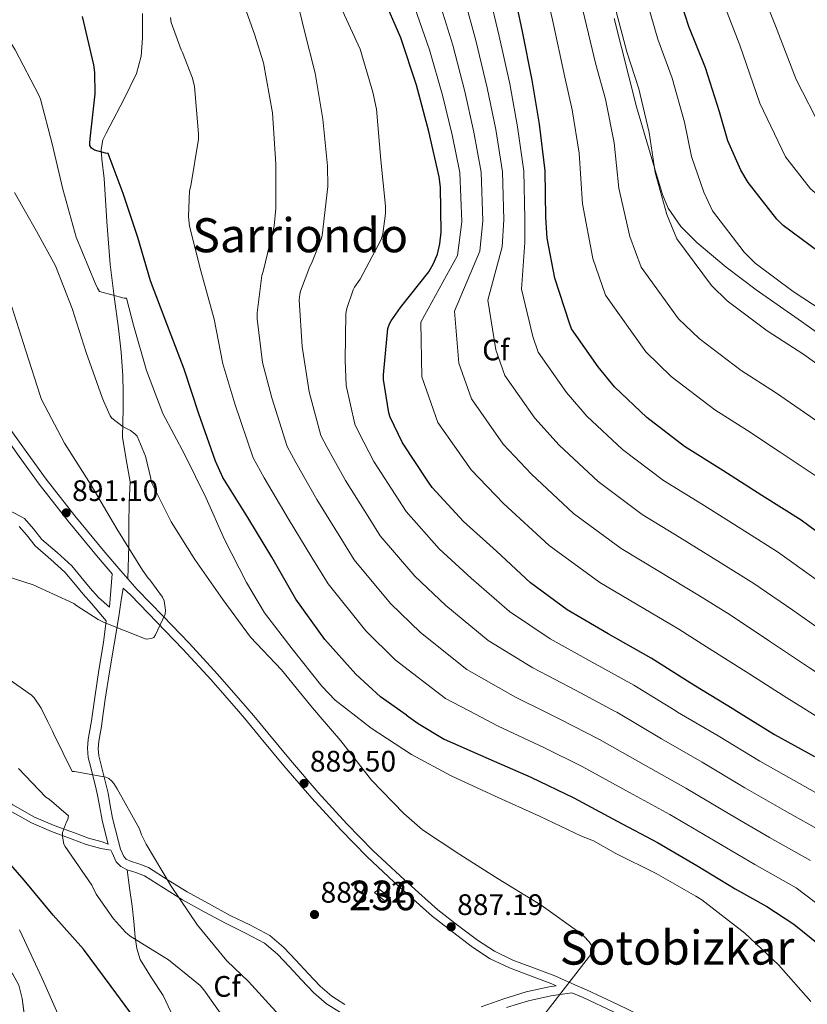
# Model space of a CAD drawing. Units: metres. Extents: x 620727 to 627615, y 4748000 to 4752750.
# Drawn here: x 623623 to 623889, y 4750269 to 4750601 of the extents above; entities that cross this region are included whole.
import ezdxf
from ezdxf.enums import TextEntityAlignment as Align

# ---------------------------------------------------------------- set-up
doc = ezdxf.new("R2010")
doc.units = ezdxf.units.M
doc.header["$MEASUREMENT"] = 0
doc.linetypes.add('DGN Style 3', pattern=[119.94892, 85.6778, -34.27112])
for name, color, linetype, lineweight in [('Nivel 15', 7, 'Continuous', 0), ('Nivel 21', 7, 'Continuous', 0), ('Nivel 35', 7, 'Continuous', 0), ('Nivel 37', 7, 'Continuous', 0), ('Nivel 4', 7, 'Continuous', 0), ('Nivel 41', 7, 'Continuous', 0), ('Nivel 45', 7, 'Continuous', 0), ('Nivel 48', 7, 'Continuous', 0), ('Nivel 5', 7, 'Continuous', 0), ('Nivel 52', 7, 'Continuous', 0), ('Nivel 59', 7, 'Continuous', 0), ('Nivel 7', 7, 'Continuous', 0)]:
    doc.layers.add(name, color=color, linetype=linetype, lineweight=lineweight)
doc.styles.add('Style-Arial', font='txt')
doc.styles.add('Style-Arial Narrow', font='txt')
doc.styles.add('Style-Times New Roman', font='txt')

# ---------------------------------------------------------------- blocks, each defined once
blk = doc.blocks.new('5PATER_7')
at = {"layer": 'Nivel 7', "linetype": 'Continuous', "lineweight": 0}
h = blk.add_hatch(color=51, dxfattribs=at)
edge = h.paths.add_edge_path()
edge.add_ellipse((0, 0), major_axis=(-1.14, -1.06), ratio=0.999373, start_angle=0, end_angle=360)

msp = doc.modelspace()

# ---------------------------------------------------------------- linework, layer by layer
at = {"layer": 'Nivel 15', "color": 1, "linetype": 'Continuous', "lineweight": 13}
msp.add_polyline3d([(623746.42, 4750303.39, 896.38), (623742.58, 4750306.59, 896.25), (623744.18, 4750307.75, 896.25), (623747.95, 4750304.74, 895.99), (623746.42, 4750303.39, 896.38)], dxfattribs=at)
at = {"layer": 'Nivel 21', "color": 7, "linetype": 'DGN Style 3', "lineweight": 0}
for points in [[(623659.19, 4750412.6, 889.73), (623659.61, 4750423.75, 889.5), (623659.51, 4750431.01, 889.08), (623659.72, 4750438.21, 887.48), (623659.96, 4750445.35, 885.82), (623658.67, 4750452.88, 885.58), (623657.4, 4750460.45, 885.37), (623657.49, 4750465.25, 885.04), (623657.59, 4750470.05, 884.6), (623657.62, 4750475.58, 883.77), (623657.53, 4750481.12, 882.94), (623656.94, 4750489.12, 882.08), (623656.06, 4750497.12, 881.34), (623654.61, 4750507.91, 880.63), (623653.24, 4750518.69, 879.87), (623652.1, 4750533.22, 877.96), (623651.19, 4750547.75, 875.96), (623650.39, 4750554.35, 875.29), (623650.24, 4750557.63, 875), (623650.75, 4750560.8, 874.75), (623651.85, 4750563.14, 874.63), (623653.18, 4750565.41, 874.49), (623657.74, 4750574.27, 873.57), (623662.14, 4750583.27, 872.63), (623663.76, 4750589.12, 872.08), (623664.19, 4750595.23, 871.61), (623664.17, 4750603.52, 871.48)], [(623823.66, 4750601.83, 810.82), (623831.15, 4750571.98, 810.39), (623837.26, 4750551.34, 810), (623839.92, 4750542.37, 809.83), (623841.89, 4750537.77, 809.74), (623846.16, 4750531.53, 809.59), (623851.5, 4750526.12, 809.44), (623861.42, 4750517.86, 809.19), (623871.66, 4750510.12, 808.92), (623886.94, 4750499.42, 808.53), (623902.19, 4750488.68, 808.13)], [(623610.01, 4750471.17, 893.7), (623609.5, 4750467.55, 894.55), (623609.08, 4750464.67, 894.59), (623608.58, 4750458.93, 894.58), (623608.31, 4750453.15, 894.46), (623608.06, 4750448.64, 893.49), (623608.18, 4750444.19, 892.6), (623609.24, 4750442.03, 892.63), (623611.19, 4750440.29, 892.67), (623614.03, 4750438.33, 892.7), (623616.95, 4750436.58, 892.73), (623620.65, 4750434.86, 892.69), (623624.25, 4750432.93, 892.54), (623627.34, 4750429.48, 891.68), (623630.2, 4750425.83, 890.87), (623635.31, 4750421.48, 890.94), (623640.25, 4750416.93, 891), (623643.34, 4750413.18, 890.88), (623646.45, 4750409.44, 890.75), (623649.3, 4750406.27, 890.62), (623652.98, 4750402.93, 890.12)], [(623659.19, 4750412.6, 889.73), (623656.85, 4750415.23, 889.78), (623651.45, 4750421.6, 889.98), (623641.31, 4750433.78, 890.18), (623631.61, 4750446.24, 890.43), (623624.81, 4750455.61, 891.18), (623618.04, 4750464.99, 892.47)], [(623702.33, 4750365.54, 889.66), (623698.87, 4750369.7, 889.66), (623689.49, 4750380.34, 889.66), (623679.93, 4750390.82, 889.66), (623671.15, 4750399.89, 889.66), (623662.39, 4750408.99, 889.66), (623659.19, 4750412.6, 889.73)], [(623657.59, 4750409.38, 890.17), (623656.85, 4750404.58, 890.14), (623656.12, 4750399.78, 890.11), (623654.57, 4750390.43, 889.67), (623652.98, 4750381.09, 889.02), (623651.59, 4750371.89, 888.71), (623650.56, 4750364.62, 888.45)], [(623650.56, 4750364.62, 888.45), (623650.29, 4750362.72, 888.38), (623649.4, 4750357.75, 887.12), (623649.17, 4750355.28, 886.28), (623649.4, 4750352.8, 885.75), (623650.17, 4750349.63, 885.59), (623651, 4750346.47, 885.43), (623651.77, 4750343.33, 885.02), (623652.53, 4750340.19, 884.67), (623653.25, 4750335.97, 884.61), (623654, 4750331.75, 884.54), (623655.03, 4750327.78, 884.25), (623656.05, 4750323.81, 883.96), (623656.76, 4750321.22, 883.63), (623657.89, 4750318.72, 883.3), (623658.71, 4750317.87, 883.23), (623660.13, 4750317.14, 883.3), (623662.95, 4750316.22, 883.37), (623666.21, 4750315.01, 883.49), (623672.89, 4750310.79, 884.02), (623679.26, 4750306.83, 884.7), (623686.53, 4750302.82, 885.68), (623693.83, 4750298.85, 886.62), (623700.41, 4750295.64, 887.19), (623707.21, 4750292.02, 887.46), (623711.96, 4750288.01, 887.5), (623716.05, 4750283.68, 887.52), (623720.19, 4750279.23, 887.52), (623724.25, 4750274.91, 887.52), (623728.2, 4750271.52, 887.58), (623732.6, 4750268.75, 887.65)], [(623810.29, 4750275.45, 885.72), (623803.58, 4750278.41, 886.11), (623796.38, 4750281.13, 886.8), (623789.35, 4750283.77, 887.58), (623783.16, 4750286.75, 888.18), (623777.4, 4750290.45, 888.22), (623770.67, 4750295.61, 887.63), (623764.02, 4750300.71, 887.03), (623757.62, 4750306.47, 887.1), (623751.22, 4750312.23, 887.16), (623742.08, 4750320.82, 888.25), (623733.3, 4750329.76, 889.4), (623723.6, 4750340.38, 889.59), (623714.17, 4750351.27, 889.66), (623706.53, 4750360.49, 889.66), (623702.33, 4750365.54, 889.66)], [(623544.9, 4750334.14, 864.75), (623546.01, 4750334.68, 865.31), (623549.23, 4750336.92, 866.18), (623552.74, 4750339.3, 867.04), (623557.29, 4750341.53, 868.2), (623562.16, 4750342.94, 869.34), (623568.71, 4750343.84, 869.2), (623575.06, 4750344.69, 868.95), (623580.47, 4750345.43, 869.22), (623584.21, 4750345.94, 870), (623585.85, 4750346.16, 870.65), (623589.3, 4750346.72, 872.84), (623592.79, 4750347.3, 875.3), (623596.99, 4750347.29, 875.87), (623600.49, 4750346.47, 876.32), (623606.91, 4750343.81, 877.21), (623612.98, 4750340.72, 878.05), (623620.37, 4750336.22, 879.06), (623627.67, 4750332.07, 880.03), (623634.27, 4750329.26, 880.84), (623641.15, 4750326.71, 881.57), (623645.87, 4750324.96, 881.96), (623650.59, 4750323.67, 882.34), (623652.59, 4750322.91, 883.96)], [(623658.94, 4750314.27, 883.3), (623659.77, 4750308.12, 882.98), (623660.63, 4750301.95, 882.66), (623661.21, 4750296.75, 882.46), (623661.72, 4750291.52, 882.27), (623662.31, 4750287.67, 882.02), (623663.39, 4750283.91, 881.7), (623667.18, 4750277.75, 880.91), (623671.19, 4750271.75, 880.16), (623675.44, 4750262.72, 879.74), (623679.58, 4750253.63, 879.39), (623682.3, 4750248.13, 879.04), (623684.31, 4750242.43, 878.5), (623685.18, 4750237.63, 877.89), (623686.04, 4750232.83, 877.28)], [(623778.63, 4750268.01, 886.22), (623786.3, 4750270.69, 885.79), (623793.87, 4750272.98, 885.5), (623801.6, 4750274.69, 885.15), (623804.03, 4750275.06, 885)], [(623890.24, 4750233.85, 881.7), (623885.09, 4750238.44, 881.92), (623879.32, 4750242.55, 882.14), (623872.58, 4750246.04, 882.26), (623865.92, 4750249.16, 882.4), (623856.06, 4750253.76, 883.05), (623846.23, 4750258.37, 883.74), (623835.56, 4750263.57, 884.32), (623824.85, 4750268.81, 884.9), (623814.27, 4750273.69, 885.49), (623810.29, 4750275.45, 885.72)]]:
    msp.add_polyline3d(points, dxfattribs=at)
at = {"layer": 'Nivel 21', "color": 7, "linetype": 'Continuous', "lineweight": 0}
for points in [[(623652.98, 4750402.93, 890.12), (623653.89, 4750414.26, 889.81), (623649.24, 4750419.75, 889.98), (623639.06, 4750431.97, 890.18), (623629.3, 4750444.51, 890.43), (623622.48, 4750453.92, 891.18), (623615.7, 4750463.3, 892.47), (623610.01, 4750471.17, 893.7)], [(623622.45, 4750430.23, 892.48), (623624.93, 4750427.45, 891.68), (623627.92, 4750423.64, 890.87), (623633.23, 4750419.12, 890.94), (623637.96, 4750414.76, 891), (623640.92, 4750411.18, 890.88), (623644.07, 4750407.38, 890.75), (623646.96, 4750404.17, 890.62), (623651.88, 4750398.35, 890.03), (623651.04, 4750391.02, 889.67), (623649.45, 4750381.66, 889.02), (623648.05, 4750372.41, 888.71), (623646.94, 4750364.55, 888.42)], [(623698.63, 4750365.47, 889.66), (623696.68, 4750367.82, 889.66), (623687.34, 4750378.41, 889.66), (623677.82, 4750388.84, 889.66), (623669.07, 4750397.89, 889.66), (623660.27, 4750407.03, 889.66), (623657.59, 4750409.38, 890.17)], [(623646.94, 4750364.55, 888.42), (623646.76, 4750363.29, 888.38), (623645.85, 4750358.23, 887.12), (623645.58, 4750355.29, 886.28), (623645.85, 4750352.22, 885.75), (623646.7, 4750348.76, 885.59), (623647.53, 4750345.58, 885.43), (623648.29, 4750342.48, 885.02), (623649.02, 4750339.47, 884.67), (623649.72, 4750335.35, 884.61), (623650.5, 4750330.98, 884.54), (623651.56, 4750326.88, 884.25), (623652.59, 4750322.91, 883.96)], [(623804.03, 4750275.06, 885), (623802.49, 4750275.74, 886.11), (623795.37, 4750278.44, 886.8), (623788.22, 4750281.12, 887.58), (623781.75, 4750284.23, 888.18), (623775.74, 4750288.09, 888.22), (623768.91, 4750293.33, 887.63), (623762.09, 4750298.56, 887.03), (623755.69, 4750304.32, 887.1), (623749.27, 4750310.1, 887.16), (623740.06, 4750318.75, 888.25), (623731.2, 4750327.78, 889.4), (623721.44, 4750338.46, 889.59), (623711.96, 4750349.4, 889.66), (623704.31, 4750358.65, 889.66), (623698.63, 4750365.47, 889.66)], [(623596.48, 4750345.14, 875.87), (623599.81, 4750344.35, 875.54), (623605.99, 4750341.8, 874.93), (623608.51, 4750340.51, 875), (623611.9, 4750338.79, 875.51), (623619.24, 4750334.32, 877.65), (623626.69, 4750330.08, 880.03), (623633.46, 4750327.2, 880.84), (623640.38, 4750324.64, 881.57), (623645.19, 4750322.85, 881.96), (623650.11, 4750321.5, 882.34), (623653.49, 4750320.93, 883.74), (623653.94, 4750319.94, 883.63), (623655.29, 4750316.96, 883.3), (623656.83, 4750315.35, 883.23), (623658.94, 4750314.27, 883.3)], [(623658.94, 4750314.27, 883.3), (623661.93, 4750313.3, 883.37), (623664.83, 4750312.22, 883.49), (623671.25, 4750308.17, 884.02), (623677.69, 4750304.16, 884.7), (623685.04, 4750300.11, 885.68), (623692.41, 4750296.1, 886.62), (623699, 4750292.88, 887.19), (623705.47, 4750289.44, 887.46), (623709.83, 4750285.76, 887.5), (623713.79, 4750281.57, 887.52), (623717.93, 4750277.11, 887.52), (623722.11, 4750272.67, 887.52), (623726.36, 4750269.03, 887.58), (623731.13, 4750266.01, 887.65)], [(623787.26, 4750267.74, 885.79), (623794.65, 4750269.98, 885.5), (623802.17, 4750271.65, 885.15), (623809.29, 4750272.74, 885.71)], [(623866.77, 4750245.59, 882.36), (623864.7, 4750246.56, 882.4), (623854.84, 4750251.15, 883.05), (623844.99, 4750255.77, 883.74), (623834.3, 4750260.98, 884.32), (623823.61, 4750266.21, 884.9), (623813.09, 4750271.07, 885.49), (623809.29, 4750272.74, 885.71)]]:
    msp.add_polyline3d(points, dxfattribs=at)
at = {"layer": 'Nivel 35', "color": 92, "linetype": 'DGN Style 3', "lineweight": 0}
msp.add_polyline3d([(623690.46, 4750231.82, 877.77), (623686.07, 4750231.09, 876.85), (623675.48, 4750232.52, 875.73), (623664.88, 4750233.95, 874.62), (623647.73, 4750242.27, 872.19), (623630.58, 4750250.59, 869.75), (623627.81, 4750252.76, 869.36), (623626.23, 4750255.39, 869.13), (623624.75, 4750261.14, 868.92), (623623.53, 4750270.79, 868.86), (623622.4, 4750275.27, 868.82), (623620.34, 4750279.01, 868.73), (623613.59, 4750285.8, 868.41), (623602.15, 4750295.13, 867.93), (623596.61, 4750300.08, 867.69), (623591.67, 4750305.63, 867.45), (623580.81, 4750321.06, 867.2), (623576.35, 4750329.17, 867.36), (623572.98, 4750337.63, 867.71), (623571.63, 4750343.33, 868.42), (623570.65, 4750352.04, 870.68), (623570.17, 4750360.67, 873.59), (623570.33, 4750363.19, 874.8)], dxfattribs=at)
at = {"layer": 'Nivel 4', "color": 30, "linetype": 'Continuous', "lineweight": 30, "flags": 128}
for points, elevation in [([(623899.75, 4750422.74), (623886.86, 4750432.4), (623873.51, 4750440.69), (623860.39, 4750449.17), (623847.37, 4750457.27), (623834.67, 4750466.99), (623823.75, 4750477.39), (623818.22, 4750484.21), (623809.23, 4750497.04), (623808.56, 4750498.9), (623803.6, 4750514.07), (623800.94, 4750527.67), (623800.56, 4750534.67), (623800.24, 4750550.35), (623798.32, 4750566.16), (623795.85, 4750580.98), (623792.59, 4750597.46), (623789.52, 4750612.34)], 825), ([(623892.89, 4750522.92), (623880.79, 4750531.92), (623878.58, 4750534.09), (623868.89, 4750546.38), (623866.39, 4750550.57), (623862.07, 4750560.52), (623859.19, 4750570.28), (623854.52, 4750585.16), (623848.86, 4750599.08), (623843.9, 4750614.57)], 800), ([(623864.09, 4750368.42), (623850.49, 4750376.59), (623836.12, 4750385.74), (623821.53, 4750393.97), (623807.77, 4750402.13), (623795.35, 4750411.25), (623783.89, 4750421.93), (623772.66, 4750431.95), (623762.04, 4750443.41), (623760.63, 4750445.55), (623752.06, 4750458.51), (623747.93, 4750467.12), (623747.42, 4750468.65), (623745.59, 4750479.85), (623745.59, 4750481.45), (623747.07, 4750497.13), (623747.67, 4750498.73), (623748.19, 4750499.69), (623751.35, 4750504.17), (623760.92, 4750516.24), (623762.55, 4750519.05), (623763.87, 4750522.19), (623764.73, 4750525.74), (623765.08, 4750529.61), (623764.95, 4750544.81), (623764.47, 4750548.37), (623760.99, 4750563.66), (623756.76, 4750579.34), (623751.48, 4750595.34), (623745.34, 4750609.61)], 850), ([(623753.45, 4750366.45), (623744.66, 4750372.69), (623736.31, 4750380.3), (623725.85, 4750392.08), (623715.96, 4750405.68), (623707.89, 4750419.82), (623699.8, 4750433.3), (623691.38, 4750446.83), (623688.89, 4750452.3), (623683.26, 4750468.27), (623678.27, 4750483.41), (623672.44, 4750498.7), (623666.87, 4750513.26), (623662.55, 4750527.89), (623657.69, 4750542.74), (623652.57, 4750556.18), (623651.64, 4750556.3), (623647.99, 4750557.33), (623646.97, 4750558.03), (623646.39, 4750558.96), (623646.33, 4750559.76), (623646.52, 4750561.14), (623648.22, 4750576.4), (623648.09, 4750583.54), (623647.68, 4750586.19), (623643.9, 4750602.51)], 875), ([(623753.45, 4750366.45), (623757.33, 4750363.69), (623766.17, 4750358.38), (623781.27, 4750351.76), (623795.45, 4750345.55), (623809.97, 4750338.61), (623824.63, 4750330.64), (623838.29, 4750323.44), (623851.6, 4750315.66), (623864.56, 4750307.82), (623875.24, 4750301.86), (623884.3, 4750295.94), (623896.1, 4750286.41)], 875), ([(623864.09, 4750368.42), (623864.18, 4750368.37), (623877.85, 4750359.98), (623891.29, 4750352.49)], 850), ([(623663.06, 4750262.03), (623653.56, 4750274.87), (623644.24, 4750287.44), (623634, 4750298.9), (623624.21, 4750310.71), (623614.29, 4750322.03)], 875)]:
    msp.add_lwpolyline(points, dxfattribs=dict(at, elevation=elevation))
at = {"layer": 'Nivel 5', "color": 30, "linetype": 'Continuous', "lineweight": 0, "flags": 128}
for points, elevation in [([(623993.8, 4750370.74), (623989.87, 4750372.43), (623980.51, 4750377.35), (623965.36, 4750386.77), (623948.92, 4750399.74), (623921.14, 4750424.33), (623912.89, 4750431.15), (623901.69, 4750440.07), (623891.86, 4750447.2), (623879.71, 4750455.35), (623868.69, 4750462.69), (623857.69, 4750469.64), (623842.89, 4750480.93), (623834.34, 4750489.2), (623820.65, 4750508.32), (623816.35, 4750520.78), (623812.9, 4750539.18), (623811.79, 4750556.3), (623809.39, 4750570.99), (623806.89, 4750582.01), (623802.75, 4750601.39), (623799.19, 4750616.8)], 820), ([(624168.81, 4750373.86), (624159.96, 4750376.99), (624143.38, 4750382.76), (624128.22, 4750387.38), (624111.08, 4750392.28), (624092.04, 4750397.89), (624074.7, 4750404.14), (624057.08, 4750412.19), (624041.03, 4750420.83), (624031.55, 4750426.05), (624015.06, 4750440.02), (623996.35, 4750464.87), (623985.31, 4750477.51), (623974.36, 4750489.24), (623962.85, 4750501.12), (623950.4, 4750513.26), (623937.64, 4750524.34), (623924.93, 4750534.68), (623910.44, 4750546.06), (623902.51, 4750552.99), (623893.75, 4750564.34), (623885.1, 4750581.26), (623878.18, 4750599.35), (623870.91, 4750617.56)], 790), ([(623801, 4750367.3), (623790.26, 4750372.61), (623773.83, 4750381.94), (623758.18, 4750394.37), (623747.95, 4750404.23), (623735.69, 4750418.98), (623731.21, 4750426.23), (623723.12, 4750439.36), (623715.96, 4750451.79), (623713.05, 4750457.2), (623707.92, 4750473.72), (623704.78, 4750485.62), (623702.89, 4750500.37), (623702.89, 4750502.39), (623704.53, 4750514.96), (623704.91, 4750516.4), (623708.65, 4750531.83), (623709.26, 4750537.59), (623709.26, 4750552.59), (623708.08, 4750570), (623705.04, 4750586.87), (623702, 4750596.53), (623695.98, 4750613.65)], 865), ([(623823.99, 4750367.71), (623810.71, 4750374.77), (623796.1, 4750382.45), (623781, 4750391.71), (623766.75, 4750403.56), (623756.19, 4750413.47), (623744.48, 4750427.12), (623741.01, 4750432.67), (623732.76, 4750445.75), (623726.62, 4750456.9), (623724.51, 4750461.02), (623720.48, 4750475.77), (623718.12, 4750491.06), (623717.16, 4750506.74), (623717.32, 4750508.56), (623717.58, 4750509.71), (623720.69, 4750518.1), (623721.26, 4750519.09), (623724.59, 4750527.28), (623724.88, 4750528.56), (623726.8, 4750545.07), (623726.73, 4750552.08), (623725.17, 4750567.83), (623722.57, 4750583.41), (623718.86, 4750598), (623715.18, 4750613.11)], 860), ([(624138.26, 4750373.31), (624125.14, 4750377.21), (624107.72, 4750382.1), (624087.74, 4750387.8), (624069.43, 4750394.07), (624050.96, 4750402.18), (624033.93, 4750411.03), (624022.75, 4750416.91), (624004.81, 4750431.67), (623987.07, 4750456.11), (623976.17, 4750468.89), (623964.92, 4750480.8), (623953.08, 4750492.62), (623940.14, 4750504.51), (623928.49, 4750514.38), (623915.29, 4750524.59), (623900.11, 4750535.65), (623889.92, 4750544.34), (623881.5, 4750555.13), (623872.89, 4750573.24), (623866.12, 4750592.82), (623858.68, 4750612.08)], 795), ([(623930.91, 4750369.61), (623928.71, 4750371.07), (623923.91, 4750373.77), (623909.1, 4750384.38), (623897.43, 4750392.54), (623883.98, 4750401.91), (623870.83, 4750411.02), (623859.49, 4750418.11), (623845.78, 4750426.56), (623833.09, 4750434.29), (623818.15, 4750445.43), (623805, 4750457.72), (623796.77, 4750466.79), (623786.64, 4750481.21), (623783.6, 4750489.86), (623780.92, 4750506.65), (623785.79, 4750524.71), (623786.36, 4750533.89), (623785.82, 4750550.06), (623783.57, 4750564.37), (623780.72, 4750578.46), (623776.89, 4750594.35), (623772.86, 4750608.9)], 835), ([(623950.35, 4750369.96), (623933.96, 4750381.17), (623931, 4750382.96), (623917.28, 4750393.77), (623905.19, 4750402.65), (623891.87, 4750412.32), (623878.85, 4750421.71), (623866.5, 4750429.4), (623853.09, 4750437.87), (623840.23, 4750445.78), (623826.41, 4750456.21), (623814.38, 4750467.55), (623807.49, 4750475.5), (623797.93, 4750489.13), (623796.08, 4750494.38), (623792.26, 4750510.36), (623793.37, 4750526.19), (623793.46, 4750534.28), (623793.03, 4750550.21), (623790.94, 4750565.27), (623788.29, 4750579.72), (623784.74, 4750595.9), (623781.19, 4750610.62)], 830), ([(623897.16, 4750501.05), (623884.09, 4750509.6), (623871.32, 4750519.17), (623867.52, 4750522.87), (623856.83, 4750536.86), (623853.88, 4750543.12), (623849.78, 4750555.19), (623847.34, 4750566.79), (623843.24, 4750581.62), (623838.36, 4750594.81), (623833.61, 4750611.28)], 805), ([(623844.19, 4750368.07), (623830.29, 4750376.6), (623816.12, 4750384.37), (623801.93, 4750392.29), (623788.18, 4750401.48), (623775.32, 4750412.75), (623764.42, 4750422.71), (623753.26, 4750435.26), (623750.82, 4750439.11), (623742.41, 4750452.13), (623737.27, 4750462.01), (623735.96, 4750464.84), (623733.04, 4750477.81), (623732.65, 4750486.32), (623732.94, 4750502.19), (623733.23, 4750503.86), (623735.34, 4750510.16), (623735.79, 4750511.03), (623737.71, 4750513.78), (623744.85, 4750527.12), (623745.42, 4750529.07), (623746.35, 4750535.92), (623746.35, 4750538.48), (623744.78, 4750553.97), (623743.31, 4750571.19), (623742.09, 4750576.95), (623737.71, 4750591.47), (623730.54, 4750607.12)], 855), ([(623887.56, 4750368.84), (623881.93, 4750372.34), (623868.21, 4750381.09), (623854.81, 4750389.63), (623845.47, 4750395.54), (623831.17, 4750403.95), (623818.8, 4750411.31), (623801.64, 4750423.86), (623786.25, 4750438.04), (623775.32, 4750449.37), (623764.04, 4750465.38), (623758.65, 4750480.83), (623758.25, 4750499.24), (623770.64, 4750521.75), (623772.16, 4750533.12), (623771.4, 4750549.77), (623768.81, 4750562.58), (623765.59, 4750575.94), (623761.2, 4750591.24), (623756.2, 4750605.46)], 845), ([(623909.72, 4750369.24), (623900.93, 4750375), (623889.68, 4750382.44), (623876.1, 4750391.5), (623862.82, 4750400.33), (623852.48, 4750406.83), (623838.47, 4750415.26), (623825.94, 4750422.8), (623809.9, 4750434.65), (623795.62, 4750447.88), (623786.04, 4750458.08), (623775.34, 4750473.3), (623771.12, 4750485.35), (623769.59, 4750502.95), (623778.21, 4750523.23), (623779.26, 4750533.51), (623778.61, 4750549.91), (623776.19, 4750563.47), (623773.15, 4750577.2), (623769.05, 4750592.79), (623764.53, 4750607.18)], 840), ([(624042.52, 4750371.6), (624031.87, 4750376.12), (624017.67, 4750382.79), (624001.07, 4750390.54), (623994.29, 4750394.29), (623975.5, 4750401.29), (623961.5, 4750413.88), (623943.57, 4750442.92), (623934.15, 4750451.79), (623922.79, 4750461.83), (623912.18, 4750470.39), (623899.82, 4750479.66), (623887.67, 4750488.27), (623875.29, 4750496.28), (623861.84, 4750506.42), (623856.46, 4750511.65), (623844.77, 4750527.35), (623841.37, 4750535.67), (623837.48, 4750549.85), (623835.49, 4750563.29), (623831.95, 4750578.08), (623827.87, 4750590.55), (623823.32, 4750607.98)], 810), ([(623612.76, 4750604.43), (623621.08, 4750591.28), (623629.11, 4750575.98), (623629.72, 4750574.54), (623633.66, 4750559.5), (623637.21, 4750544.14), (623641.75, 4750527.95), (623648.19, 4750512.46), (623648.92, 4750510.77), (623649.63, 4750509.65), (623657.98, 4750507.41), (623658.78, 4750507.31), (623661.08, 4750498.19), (623665.5, 4750482.93), (623671.07, 4750468.4), (623678.52, 4750454.42), (623685.72, 4750439.79), (623691.93, 4750425.78), (623699.35, 4750411.31), (623705.4, 4750401.04), (623714.74, 4750388.91), (623724.85, 4750376.27), (623729.3, 4750371.6), (623736.26, 4750366.15)], 880), ([(623673.65, 4750602.13), (623673.87, 4750600.5), (623677.26, 4750591.25), (623677.74, 4750590.35), (623681.1, 4750581.62), (623681.74, 4750578.83), (623683.09, 4750562.9), (623683.09, 4750561.04), (623680.53, 4750545.33), (623680.01, 4750543.6), (623679.73, 4750534.96), (623680.11, 4750531.63), (623683.95, 4750516.63), (623688.36, 4750500.24)], 870), ([(624018.49, 4750371.18), (624013, 4750373.63), (623995.47, 4750381.48), (623987.4, 4750385.82), (623973.77, 4750394.73), (623958.55, 4750407.51), (623932.35, 4750433.63), (623923.52, 4750441.47), (623912.25, 4750450.95), (623902.02, 4750458.8), (623889.76, 4750467.5), (623878.18, 4750475.48), (623866.49, 4750482.96), (623852.37, 4750493.68), (623845.4, 4750500.42), (623832.71, 4750517.83), (623828.86, 4750528.23), (623825.19, 4750544.51), (623823.64, 4750559.79), (623820.67, 4750574.54), (623817.38, 4750586.28), (623813.03, 4750604.69)], 815), ([(623620.86, 4750543.03), (623628.31, 4750529.97), (623634.75, 4750518.26), (623640.35, 4750503.86), (623645.08, 4750489.01), (623650.55, 4750473.84), (623650.94, 4750472.63), (623653.27, 4750467.6), (623653.82, 4750466.8), (623657.66, 4750463.89), (623660.12, 4750462.61), (623661.59, 4750461.58), (623662.42, 4750460.78), (623665.24, 4750453.94), (623667.03, 4750446.45), (623667.16, 4750445.3), (623673.82, 4750431.79), (623681.81, 4750419.09), (623691.35, 4750405.58), (623700.69, 4750392.88), (623711.16, 4750381.81), (623721.05, 4750369.62), (623724.25, 4750365.93)], 885), ([(623620.03, 4750504.43), (623624.76, 4750489.62), (623629.56, 4750474.45), (623630.04, 4750473.14), (623637.85, 4750458.39), (623646.87, 4750444.21), (623655.54, 4750429.39), (623664.21, 4750415.44), (623666.07, 4750412.82), (623666.65, 4750412.21), (623670.9, 4750406.38), (623671.54, 4750405.17), (623671.93, 4750402), (623671.89, 4750400.62), (623668.6, 4750393.65), (623667.99, 4750392.69), (623667.25, 4750392.37), (623666.29, 4750392.24), (623665.43, 4750392.11), (623651.25, 4750397.81), (623649.24, 4750398.77), (623642.01, 4750403.38), (623641.01, 4750404.21), (623627.25, 4750410.55), (623612.02, 4750415.38)], 890), ([(623688.36, 4750500.24), (623691.34, 4750485.14), (623695.37, 4750471.68), (623701.59, 4750453.38), (623705.31, 4750446.68), (623713.47, 4750432.98), (623721.4, 4750419.79), (623726.91, 4750410.83), (623739.71, 4750394.99), (623749.61, 4750385.18), (623766.65, 4750372.17), (623776.69, 4750366.87)], 870), ([(623618.71, 4750378.83), (623626.71, 4750373.27), (623627.51, 4750372.37), (623629.91, 4750368.88), (623632.21, 4750364.29)], 885), ([(623799.38, 4750264.59), (623816.85, 4750287.09), (623816.08, 4750288.53), (623815.12, 4750289.87), (623813.33, 4750291.79), (623811.96, 4750292.94), (623798.93, 4750302.35), (623784.4, 4750311.25), (623771.48, 4750319.41), (623758.84, 4750327.76), (623752.47, 4750333.3), (623741.62, 4750344.56), (623731.25, 4750357.87), (623724.25, 4750365.93)], 885), ([(623890.14, 4750269.82), (623879.14, 4750282.19), (623867.79, 4750292.81), (623853.27, 4750304.11), (623851.16, 4750305.33), (623837.86, 4750312.99), (623824.15, 4750319.79), (623816.63, 4750324.08), (623812.6, 4750325.65), (623798.33, 4750332.37), (623783.35, 4750339.09), (623768.47, 4750345.97), (623755.16, 4750353.26), (623741.43, 4750362.1), (623736.26, 4750366.15)], 880), ([(623907.14, 4750291.55), (623885.16, 4750308.17), (623871.14, 4750316.07), (623857.78, 4750323.97), (623842.45, 4750332.96), (623828.75, 4750340.4), (623812.82, 4750349.17), (623799.89, 4750355.57), (623784.43, 4750362.77), (623776.69, 4750366.87)], 870), ([(623890, 4750317.42), (623876.17, 4750325.18), (623862.79, 4750332.97), (623847.89, 4750341.81), (623834.19, 4750349.45), (623818.65, 4750358.31), (623805.3, 4750365.17), (623801, 4750367.3)], 865), ([(623961.58, 4750278.29), (623943.83, 4750290.68), (623928.53, 4750303.01), (623919.06, 4750310.91), (623894.85, 4750326.67), (623881.21, 4750334.28), (623867.81, 4750341.97), (623853.32, 4750350.66), (623839.62, 4750358.49), (623824.47, 4750367.46), (623823.99, 4750367.71)], 860), ([(623844.19, 4750368.07), (623845.05, 4750367.54), (623858.75, 4750359.51), (623872.83, 4750350.98), (623886.25, 4750343.39), (623899.69, 4750335.92)], 855), ([(623887.56, 4750368.84), (623892.76, 4750365.61), (623909.74, 4750355.39), (623918.2, 4750350.86), (623931.09, 4750343.11), (623948.55, 4750330.55), (623965.73, 4750319.41), (623983.43, 4750310.17), (623996.47, 4750303.31), (624012.05, 4750295.17), (624027.01, 4750288.15), (624042.05, 4750282.09), (624059.01, 4750275.41), (624073.25, 4750270.65), (624087.52, 4750266.91), (624106.71, 4750261.62), (624125.64, 4750255.12), (624135.72, 4750251.22), (624145.87, 4750246.89), (624154.7, 4750242.69), (624163.48, 4750237.21), (624172.51, 4750230.6), (624172.66, 4750230.42)], 845), ([(623632.21, 4750364.29), (623633.81, 4750361.11), (623634.1, 4750360.27), (623640.41, 4750347.47), (623641.21, 4750347.44), (623651.83, 4750345.55), (623652.79, 4750345.07), (623653.81, 4750344.24), (623654.49, 4750343.41), (623655.57, 4750341.65), (623663.16, 4750328.08), (623663.8, 4750326.1), (623665.37, 4750322.87), (623673.81, 4750308.75), (623682.77, 4750295.54), (623692.63, 4750283.54), (623700.02, 4750276.53), (623710.35, 4750265.2)], 885), ([(623622.23, 4750348.53), (623631.51, 4750338.83), (623632.6, 4750338.13), (623639.16, 4750332.53), (623638.9, 4750331.22), (623638.49, 4750330.42), (623637.17, 4750326.83), (623637.17, 4750325.55), (623637.59, 4750322.96), (623638.07, 4750322.16), (623647.03, 4750309.07), (623648.57, 4750306.07), (623654.36, 4750297.65), (623658.45, 4750293.14), (623660.05, 4750291.89), (623672.92, 4750283.89), (623683.7, 4750275.15), (623684.92, 4750273.71), (623693.71, 4750261.33)], 880), ([(623622.6, 4750293.94), (623623.53, 4750292.02), (623630.25, 4750277.53), (623636.93, 4750262.55)], 870)]:
    msp.add_lwpolyline(points, dxfattribs=dict(at, elevation=elevation))
at = {"layer": 'Nivel 52', "color": 1, "linetype": 'Continuous', "lineweight": 0}
msp.add_3dface([(623746.42, 4750303.39, 896.38), (623747.95, 4750304.74, 895.99), (623744.18, 4750307.75, 896.25), (623742.58, 4750306.59, 896.25)], dxfattribs=at)
at = {"layer": 'Nivel 59', "color": 7, "linetype": 'Continuous', "lineweight": 0}
msp.add_polyline3d([(623624.75, 4750261.14, 868.92), (623623.53, 4750270.79, 868.86), (623622.4, 4750275.27, 868.82)], dxfattribs=at)

# ---------------------------------------------------------------- block references
at = {"layer": 'Nivel 7', "color": 51, "linetype": 'Continuous', "lineweight": 0}
for p in [(623638.39, 4750434.83, 891.1), (623718.77, 4750343.44, 889.5), (623722.32, 4750299.15, 888.02), (623768.53, 4750294.99, 887.19)]:
    msp.add_blockref('5PATER_7', p, dxfattribs=at)

# ---------------------------------------------------------------- texts
at = {"layer": 'Nivel 37', "color": 92, "linetype": 'Continuous', "lineweight": 0, "style": 'Style-Arial'}
for p in [(623783.6, 4750489.86, 835), (623692.73, 4750274.86, 882.52)]:
    msp.add_text('Cf', height=7, dxfattribs=at).set_placement(p, align=Align.MIDDLE_CENTER)
at = {"layer": 'Nivel 41', "color": 7, "linetype": 'Continuous', "lineweight": 0, "style": 'Style-Arial'}
for s, p in [('891.10', (623640.38, 4750438.83, 891.1)), ('889.50', (623720.76, 4750347.44, 889.5)), ('888.02', (623724.37, 4750303.15, 888.02)), ('887.19', (623770.52, 4750298.99, 887.19))]:
    msp.add_text(s, height=7, dxfattribs=at).set_placement(p)
at = {"layer": 'Nivel 45', "color": 7, "linetype": 'Continuous', "lineweight": 0, "style": 'Style-Times New Roman'}
for s, p in [('Sarriondo', (623717.48, 4750528.61, 851.17)), ('Sotobizkar', (623844.88, 4750287.98, 883.88))]:
    msp.add_text(s, height=11.5, dxfattribs=at).set_placement(p, align=Align.MIDDLE_CENTER)
at = {"layer": 'Nivel 48', "color": 1, "linetype": 'Continuous', "lineweight": 0, "style": 'Style-Arial Narrow'}
msp.add_text('236', height=10, dxfattribs=at).set_placement((623745.29, 4750305.6, 887.4), align=Align.MIDDLE_CENTER)

doc.saveas('drawing.dxf')
